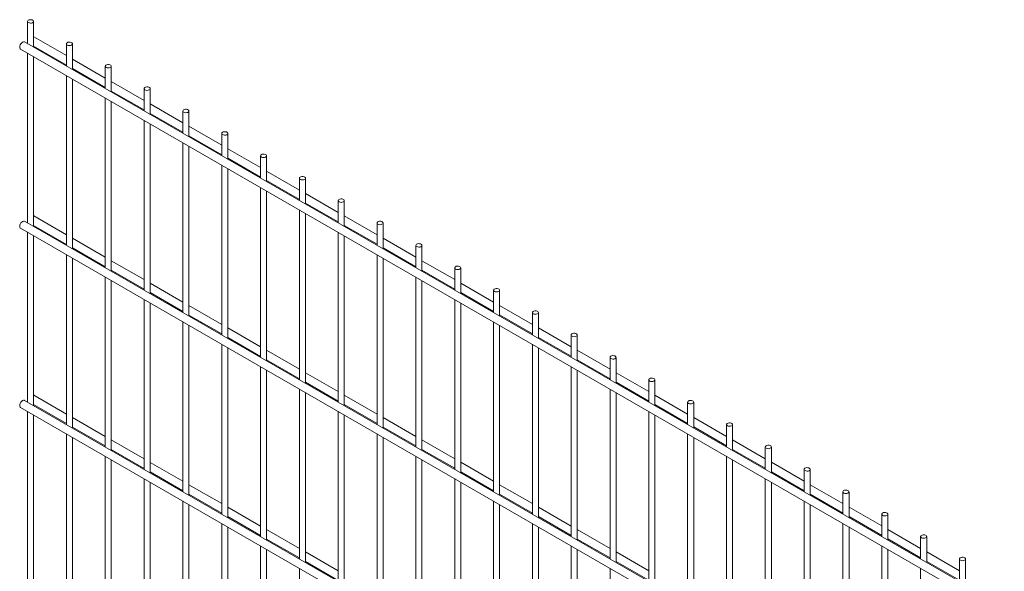
# Paper-space layout '_Isometric' of a CAD drawing. Units: millimetres. Extents: x -894 to 894, y -515 to 2496.
# Drawn here: x -894 to 3, y 1993 to 2496 of the extents above; entities that cross this region are included whole.
import ezdxf

# ---------------------------------------------------------------- set-up
doc = ezdxf.new("R2010")
doc.units = ezdxf.units.MM

psp = doc.layouts.new('_Isometric')

# ---------------------------------------------------------------- linework, layer by layer
at = {"color": 7, "linetype": 'Continuous', "lineweight": 15}
for p, q in [((-886.63, 2494.45), (-886.63, 2474.19)), ((-881.13, 2471.01), (-881.13, 2494.45)), ((884.83, 1451.54), (-889.3, 2475.73)), ((-881.08, 2480.47), (-881.13, 2480.5)), ((-851.28, 2463.27), (-881.08, 2480.47)), ((-893.05, 2469.23), (881.08, 1445.05)), ((-881.13, 2471.84), (-851.28, 2454.61)), ((-851.28, 2474.04), (-851.28, 2453.78)), ((-845.78, 2450.6), (-845.78, 2474.04)), ((-886.63, 2465.53), (-886.63, 2310.88)), ((-881.13, 2307.7), (-881.13, 2462.35)), ((-815.92, 2442.86), (-845.78, 2460.09)), ((-845.78, 2451.43), (-815.92, 2434.2)), ((-815.92, 2453.63), (-815.92, 2433.37)), ((-810.42, 2430.19), (-810.42, 2453.63)), ((-851.28, 2445.12), (-851.28, 2290.47)), ((-845.78, 2287.29), (-845.78, 2441.94)), ((-780.57, 2422.45), (-810.42, 2439.68)), ((-810.42, 2431.02), (-780.57, 2413.79)), ((-780.57, 2433.22), (-780.57, 2412.96)), ((-775.07, 2409.78), (-775.07, 2433.22)), ((-815.92, 2424.71), (-815.92, 2270.06)), ((-810.42, 2266.88), (-810.42, 2421.53)), ((-745.21, 2402.04), (-775.07, 2419.27)), ((-745.21, 2412.81), (-745.21, 2392.55)), ((-739.71, 2389.37), (-739.71, 2412.81)), ((-780.57, 2404.3), (-780.57, 2249.65)), ((-775.07, 2410.61), (-745.21, 2393.38)), ((-775.07, 2246.47), (-775.07, 2401.12)), ((-709.86, 2381.63), (-739.71, 2398.86)), ((-739.71, 2390.2), (-709.86, 2372.97)), ((-709.86, 2392.4), (-709.86, 2372.14)), ((-704.36, 2368.96), (-704.36, 2392.4)), ((-745.21, 2383.89), (-745.21, 2229.24)), ((-739.71, 2226.06), (-739.71, 2380.71)), ((-674.5, 2361.22), (-704.36, 2378.45)), ((-704.36, 2369.79), (-674.5, 2352.56)), ((-674.5, 2371.99), (-674.5, 2351.73)), ((-669, 2348.55), (-669, 2371.99)), ((-709.86, 2363.48), (-709.86, 2208.83)), ((-704.36, 2205.65), (-704.36, 2360.3)), ((-639.15, 2340.81), (-669, 2358.04)), ((-669, 2349.38), (-639.15, 2332.15)), ((-639.15, 2351.58), (-639.15, 2331.32)), ((-633.65, 2328.14), (-633.65, 2351.58)), ((-674.5, 2343.07), (-674.5, 2188.42)), ((-669, 2185.24), (-669, 2339.89)), ((-603.79, 2320.4), (-633.65, 2337.63)), ((-603.79, 2331.17), (-603.79, 2310.91)), ((-598.29, 2307.73), (-598.29, 2331.17)), ((-639.15, 2322.66), (-639.15, 2168.01)), ((-633.65, 2328.97), (-603.79, 2311.74)), ((-881.08, 2317.16), (-881.13, 2317.19)), ((-851.28, 2299.96), (-881.08, 2317.16)), ((-633.65, 2164.83), (-633.65, 2319.48)), ((-568.44, 2299.99), (-598.29, 2317.22)), ((-893.05, 2305.92), (881.08, 1281.74)), ((884.83, 1288.23), (-889.3, 2312.42)), ((-881.13, 2308.53), (-851.28, 2291.3)), ((-598.29, 2308.56), (-568.44, 2291.33)), ((-568.44, 2310.76), (-568.44, 2290.5)), ((-562.94, 2287.32), (-562.94, 2310.76)), ((-886.63, 2302.22), (-886.63, 2147.57)), ((-881.13, 2144.4), (-881.13, 2299.04)), ((-815.92, 2279.55), (-845.78, 2296.78)), ((-603.79, 2302.25), (-603.79, 2147.6)), ((-598.29, 2144.42), (-598.29, 2299.07)), ((-533.08, 2279.58), (-562.94, 2296.81)), ((-845.78, 2288.12), (-815.92, 2270.89)), ((-562.94, 2288.15), (-533.08, 2270.92)), ((-533.08, 2290.35), (-533.08, 2270.09)), ((-527.58, 2266.91), (-527.58, 2290.35)), ((-851.28, 2281.81), (-851.28, 2127.16)), ((-845.78, 2123.99), (-845.78, 2278.63)), ((-568.44, 2281.84), (-568.44, 2127.19)), ((-562.94, 2124.01), (-562.94, 2278.66)), ((-780.57, 2259.14), (-810.42, 2276.37)), ((-497.72, 2259.17), (-527.58, 2276.4)), ((-497.72, 2269.94), (-497.72, 2249.67)), ((-492.22, 2246.5), (-492.22, 2269.94)), ((-815.92, 2261.4), (-815.92, 2106.75)), ((-810.42, 2267.71), (-780.57, 2250.48)), ((-533.08, 2261.43), (-533.08, 2106.78)), ((-527.58, 2267.74), (-497.72, 2250.51)), ((-810.42, 2103.58), (-810.42, 2258.22)), ((-745.21, 2238.73), (-775.07, 2255.96)), ((-527.58, 2103.6), (-527.58, 2258.25)), ((-462.37, 2238.76), (-492.22, 2255.99)), ((-775.07, 2247.3), (-745.21, 2230.07)), ((-492.22, 2247.33), (-462.37, 2230.1)), ((-462.37, 2249.53), (-462.37, 2229.26)), ((-456.87, 2226.09), (-456.87, 2249.53)), ((-780.57, 2240.99), (-780.57, 2086.34)), ((-775.07, 2083.17), (-775.07, 2237.81)), ((-709.86, 2218.32), (-739.71, 2235.55)), ((-497.72, 2241.01), (-497.72, 2086.37)), ((-492.22, 2083.19), (-492.22, 2237.84)), ((-427.01, 2218.35), (-456.87, 2235.58)), ((-739.71, 2226.89), (-709.86, 2209.66)), ((-456.87, 2226.92), (-427.01, 2209.69)), ((-427.01, 2229.12), (-427.01, 2208.85)), ((-421.51, 2205.68), (-421.51, 2229.12)), ((-745.21, 2220.58), (-745.21, 2065.93)), ((-739.71, 2062.76), (-739.71, 2217.4)), ((-674.5, 2197.91), (-704.36, 2215.14)), ((-462.37, 2220.6), (-462.37, 2065.96)), ((-456.87, 2062.78), (-456.87, 2217.43)), ((-391.66, 2197.94), (-421.51, 2215.17)), ((-704.36, 2206.48), (-674.5, 2189.25)), ((-421.51, 2206.51), (-391.66, 2189.28)), ((-391.66, 2208.71), (-391.66, 2188.44)), ((-386.16, 2185.27), (-386.16, 2208.71)), ((-709.86, 2200.17), (-709.86, 2045.52)), ((-704.36, 2042.34), (-704.36, 2196.99)), ((-427.01, 2200.19), (-427.01, 2045.55)), ((-421.51, 2042.37), (-421.51, 2197.02)), ((-639.15, 2177.5), (-669, 2194.73)), ((-356.3, 2177.52), (-386.16, 2194.76)), ((-356.3, 2188.3), (-356.3, 2168.03)), ((-350.8, 2164.86), (-350.8, 2188.3)), ((-674.5, 2179.76), (-674.5, 2025.11)), ((-669, 2186.07), (-639.15, 2168.84)), ((-391.66, 2179.78), (-391.66, 2025.14)), ((-386.16, 2186.1), (-356.3, 2168.86)), ((-669, 2021.93), (-669, 2176.58)), ((-603.79, 2157.09), (-633.65, 2174.32)), ((-386.16, 2021.96), (-386.16, 2176.61)), ((-320.95, 2157.11), (-350.8, 2174.35)), ((-633.65, 2165.66), (-603.79, 2148.43)), ((-350.8, 2165.69), (-320.95, 2148.45)), ((-320.95, 2167.89), (-320.95, 2147.62)), ((-315.45, 2144.45), (-315.45, 2167.89)), ((-881.08, 2153.86), (-881.13, 2153.88)), ((-851.28, 2136.65), (-881.08, 2153.86)), ((-639.15, 2159.35), (-639.15, 2004.7)), ((-633.65, 2001.52), (-633.65, 2156.17)), ((-568.44, 2136.68), (-598.29, 2153.91)), ((-356.3, 2159.37), (-356.3, 2004.73)), ((-350.8, 2001.55), (-350.8, 2156.2)), ((-285.59, 2136.7), (-315.45, 2153.94)), ((884.83, 1124.93), (-889.3, 2149.11)), ((-881.13, 2145.23), (-851.28, 2127.99)), ((-598.29, 2145.25), (-568.44, 2128.02)), ((-315.45, 2145.28), (-285.59, 2128.04)), ((-285.59, 2147.48), (-285.59, 2127.21)), ((-280.09, 2124.04), (-280.09, 2147.48)), ((-893.05, 2142.62), (881.08, 1118.43)), ((-886.63, 2138.91), (-886.63, 1984.26)), ((-881.13, 1981.09), (-881.13, 2135.74)), ((-603.79, 2138.94), (-603.79, 1984.29)), ((-598.29, 1981.11), (-598.29, 2135.76)), ((-320.95, 2138.96), (-320.95, 1984.32)), ((-315.45, 1981.14), (-315.45, 2135.79)), ((-815.92, 2116.24), (-845.78, 2133.48)), ((-533.08, 2116.27), (-562.94, 2133.5)), ((-250.24, 2116.29), (-280.09, 2133.53)), ((-280.09, 2124.87), (-250.24, 2107.63)), ((-250.24, 2127.07), (-250.24, 2106.8)), ((-244.74, 2103.63), (-244.74, 2127.07)), ((-851.28, 2118.5), (-851.28, 1963.85)), ((-845.78, 2124.82), (-815.92, 2107.58)), ((-568.44, 2118.53), (-568.44, 1963.88)), ((-562.94, 2124.84), (-533.08, 2107.61)), ((-285.59, 2118.55), (-285.59, 1963.91)), ((-845.78, 1960.68), (-845.78, 2115.33)), ((-780.57, 2095.83), (-810.42, 2113.07)), ((-562.94, 1960.7), (-562.94, 2115.35)), ((-497.72, 2095.86), (-527.58, 2113.09)), ((-280.09, 1960.73), (-280.09, 2115.38)), ((-214.88, 2095.88), (-244.74, 2113.12)), ((-815.92, 2098.09), (-815.92, 1943.44)), ((-810.42, 2104.41), (-780.57, 2087.17)), ((-533.08, 2098.12), (-533.08, 1943.47)), ((-527.58, 2104.43), (-497.72, 2087.2)), ((-250.24, 2098.14), (-250.24, 1943.5)), ((-244.74, 2104.46), (-214.88, 2087.22)), ((-214.88, 2106.66), (-214.88, 2086.39)), ((-209.38, 2083.22), (-209.38, 2106.66)), ((-810.42, 1940.27), (-810.42, 2094.92)), ((-745.21, 2075.42), (-775.07, 2092.66)), ((-527.58, 1940.29), (-527.58, 2094.94)), ((-462.37, 2075.45), (-492.22, 2092.68)), ((-244.74, 1940.32), (-244.74, 2094.97)), ((-179.53, 2075.47), (-209.38, 2092.71)), ((-775.07, 2084), (-745.21, 2066.76)), ((-492.22, 2084.02), (-462.37, 2066.79)), ((-209.38, 2084.05), (-179.53, 2066.81)), ((-179.53, 2086.25), (-179.53, 2065.98)), ((-174.03, 2062.81), (-174.03, 2086.25)), ((-780.57, 2077.68), (-780.57, 1923.03)), ((-775.07, 1919.86), (-775.07, 2074.51)), ((-709.86, 2055.01), (-739.71, 2072.25)), ((-497.72, 2077.71), (-497.72, 1923.06)), ((-492.22, 1919.88), (-492.22, 2074.53)), ((-427.01, 2055.04), (-456.87, 2072.27)), ((-214.88, 2077.73), (-214.88, 1923.09)), ((-209.38, 1919.91), (-209.38, 2074.56)), ((-144.17, 2055.06), (-174.03, 2072.3)), ((-739.71, 2063.59), (-709.86, 2046.35)), ((-456.87, 2063.61), (-427.01, 2046.38)), ((-174.03, 2063.64), (-144.17, 2046.4)), ((-144.17, 2065.83), (-144.17, 2045.57)), ((-138.67, 2042.4), (-138.67, 2065.83)), ((-745.21, 2057.27), (-745.21, 1902.62)), ((-739.71, 1899.45), (-739.71, 2054.09)), ((-462.37, 2057.3), (-462.37, 1902.65)), ((-456.87, 1899.47), (-456.87, 2054.12)), ((-179.53, 2057.32), (-179.53, 1902.68)), ((-174.03, 1899.5), (-174.03, 2054.15)), ((-674.5, 2034.6), (-704.36, 2051.84)), ((-391.66, 2034.63), (-421.51, 2051.86)), ((-108.82, 2034.65), (-138.67, 2051.89)), ((-108.82, 2045.42), (-108.82, 2025.16)), ((-103.32, 2021.99), (-103.32, 2045.42)), ((-709.86, 2036.86), (-709.86, 1882.21)), ((-704.36, 2043.18), (-674.5, 2025.94)), ((-427.01, 2036.89), (-427.01, 1882.24)), ((-421.51, 2043.2), (-391.66, 2025.97)), ((-144.17, 2036.91), (-144.17, 1882.26)), ((-138.67, 2043.23), (-108.82, 2025.99)), ((-704.36, 1879.04), (-704.36, 2033.68)), ((-639.15, 2014.19), (-669, 2031.43)), ((-421.51, 1879.06), (-421.51, 2033.71)), ((-356.3, 2014.22), (-386.16, 2031.45)), ((-138.67, 1879.09), (-138.67, 2033.74)), ((-73.46, 2014.24), (-103.32, 2031.48)), ((-669, 2022.77), (-639.15, 2005.53)), ((-386.16, 2022.79), (-356.3, 2005.56)), ((-103.32, 2022.82), (-73.46, 2005.58)), ((-73.46, 2025.01), (-73.46, 2004.75)), ((-67.96, 2001.58), (-67.96, 2025.01)), ((-674.5, 2016.45), (-674.5, 1861.8)), ((-669, 1858.63), (-669, 2013.27)), ((-603.79, 1993.78), (-633.65, 2011.02)), ((-391.66, 2016.48), (-391.66, 1861.83)), ((-386.16, 1858.65), (-386.16, 2013.3)), ((-320.95, 1993.81), (-350.8, 2011.04)), ((-108.82, 2016.5), (-108.82, 1861.85)), ((-103.32, 1858.68), (-103.32, 2013.33)), ((-38.11, 1993.83), (-67.96, 2011.07)), ((-633.65, 2002.36), (-603.79, 1985.12)), ((-350.8, 2002.38), (-320.95, 1985.15)), ((-67.96, 2002.41), (-38.11, 1985.17)), ((-38.11, 2004.6), (-38.11, 1984.34)), ((-32.61, 1981.17), (-32.61, 2004.6)), ((-639.15, 1996.04), (-639.15, 1841.39)), ((-356.3, 1996.07), (-356.3, 1841.42)), ((-73.46, 1996.09), (-73.46, 1841.44))]:
    psp.add_line(p, q, dxfattribs=at)
at = {"color": 7, "linetype": 'Continuous', "lineweight": 15, "flags": 128}
for points in [[(-885.83, 2493.33), (-884.99, 2493), (-884.01, 2492.86), (-883.01, 2492.94), (-882.13, 2493.23), (-881.48, 2493.68), (-881.16, 2494.23), (-881.21, 2494.81), (-881.61, 2495.35), (-882.33, 2495.76), (-883.25, 2495.99), (-884.26, 2496.02), (-885.22, 2495.84), (-886, 2495.46), (-886.49, 2494.95), (-886.63, 2494.38), (-886.4, 2493.81), (-885.83, 2493.33)], [(-889.3, 2475.73), (-889.62, 2475.86), (-890.36, 2475.86), (-891.18, 2475.54), (-891.99, 2474.92), (-892.73, 2474.06), (-893.32, 2473.04), (-893.7, 2471.97), (-893.83, 2470.95), (-893.7, 2470.08), (-893.32, 2469.44), (-893.05, 2469.23)], [(-850.47, 2472.92), (-849.64, 2472.59), (-848.66, 2472.45), (-847.65, 2472.53), (-846.77, 2472.82), (-846.13, 2473.27), (-845.8, 2473.82), (-845.85, 2474.4), (-846.26, 2474.94), (-846.97, 2475.35), (-847.9, 2475.58), (-848.91, 2475.61), (-849.87, 2475.43), (-850.64, 2475.05), (-851.14, 2474.54), (-851.28, 2473.97), (-851.04, 2473.4), (-850.47, 2472.92)], [(-815.12, 2452.51), (-814.28, 2452.18), (-813.3, 2452.04), (-812.3, 2452.12), (-811.42, 2452.41), (-810.77, 2452.86), (-810.45, 2453.41), (-810.5, 2453.99), (-810.9, 2454.53), (-811.62, 2454.94), (-812.54, 2455.17), (-813.55, 2455.2), (-814.51, 2455.02), (-815.29, 2454.64), (-815.78, 2454.13), (-815.92, 2453.56), (-815.69, 2452.99), (-815.12, 2452.51)], [(-779.76, 2432.1), (-778.93, 2431.77), (-777.94, 2431.63), (-776.94, 2431.71), (-776.06, 2432), (-775.41, 2432.45), (-775.09, 2433), (-775.14, 2433.58), (-775.55, 2434.12), (-776.26, 2434.53), (-777.19, 2434.76), (-778.2, 2434.79), (-779.16, 2434.61), (-779.93, 2434.23), (-780.42, 2433.72), (-780.56, 2433.15), (-780.33, 2432.58), (-779.76, 2432.1)], [(-744.41, 2411.69), (-743.57, 2411.36), (-742.59, 2411.22), (-741.59, 2411.3), (-740.71, 2411.59), (-740.06, 2412.04), (-739.74, 2412.59), (-739.79, 2413.17), (-740.19, 2413.71), (-740.91, 2414.12), (-741.83, 2414.35), (-742.84, 2414.38), (-743.8, 2414.2), (-744.58, 2413.82), (-745.07, 2413.31), (-745.21, 2412.74), (-744.98, 2412.17), (-744.41, 2411.69)], [(-709.05, 2391.28), (-708.22, 2390.95), (-707.23, 2390.81), (-706.23, 2390.89), (-705.35, 2391.18), (-704.7, 2391.63), (-704.38, 2392.18), (-704.43, 2392.76), (-704.84, 2393.3), (-705.55, 2393.71), (-706.48, 2393.94), (-707.49, 2393.97), (-708.44, 2393.79), (-709.22, 2393.41), (-709.71, 2392.9), (-709.85, 2392.32), (-709.62, 2391.76), (-709.05, 2391.28)], [(-673.7, 2370.87), (-672.86, 2370.54), (-671.88, 2370.4), (-670.88, 2370.48), (-669.99, 2370.77), (-669.35, 2371.22), (-669.03, 2371.77), (-669.07, 2372.35), (-669.48, 2372.89), (-670.2, 2373.3), (-671.12, 2373.53), (-672.13, 2373.56), (-673.09, 2373.37), (-673.87, 2373), (-674.36, 2372.49), (-674.5, 2371.91), (-674.27, 2371.35), (-673.7, 2370.87)], [(-638.34, 2350.46), (-637.51, 2350.13), (-636.52, 2349.99), (-635.52, 2350.07), (-634.64, 2350.36), (-633.99, 2350.81), (-633.67, 2351.36), (-633.72, 2351.94), (-634.13, 2352.48), (-634.84, 2352.89), (-635.77, 2353.12), (-636.78, 2353.15), (-637.73, 2352.96), (-638.51, 2352.59), (-639, 2352.08), (-639.14, 2351.5), (-638.91, 2350.94), (-638.34, 2350.46)], [(-602.99, 2330.05), (-602.15, 2329.72), (-601.17, 2329.58), (-600.17, 2329.66), (-599.28, 2329.95), (-598.64, 2330.4), (-598.32, 2330.95), (-598.36, 2331.53), (-598.77, 2332.06), (-599.49, 2332.48), (-600.41, 2332.71), (-601.42, 2332.74), (-602.38, 2332.55), (-603.16, 2332.18), (-603.65, 2331.67), (-603.79, 2331.09), (-603.56, 2330.53), (-602.99, 2330.05)], [(-889.3, 2312.42), (-889.62, 2312.55), (-890.36, 2312.56), (-891.18, 2312.23), (-891.99, 2311.61), (-892.73, 2310.75), (-893.32, 2309.73), (-893.7, 2308.66), (-893.83, 2307.64), (-893.7, 2306.77), (-893.32, 2306.13), (-893.05, 2305.92)], [(-567.63, 2309.63), (-566.8, 2309.31), (-565.81, 2309.17), (-564.81, 2309.25), (-563.93, 2309.54), (-563.28, 2309.98), (-562.96, 2310.54), (-563.01, 2311.12), (-563.42, 2311.65), (-564.13, 2312.07), (-565.06, 2312.3), (-566.07, 2312.33), (-567.02, 2312.14), (-567.8, 2311.77), (-568.29, 2311.26), (-568.43, 2310.68), (-568.2, 2310.12), (-567.63, 2309.63)], [(-532.27, 2289.22), (-531.44, 2288.89), (-530.46, 2288.76), (-529.46, 2288.84), (-528.57, 2289.13), (-527.93, 2289.57), (-527.61, 2290.13), (-527.65, 2290.71), (-528.06, 2291.24), (-528.78, 2291.66), (-529.7, 2291.89), (-530.71, 2291.92), (-531.67, 2291.73), (-532.45, 2291.36), (-532.94, 2290.85), (-533.08, 2290.27), (-532.85, 2289.71), (-532.27, 2289.22)], [(-496.92, 2268.81), (-496.09, 2268.48), (-495.1, 2268.35), (-494.1, 2268.43), (-493.22, 2268.72), (-492.57, 2269.16), (-492.25, 2269.72), (-492.3, 2270.3), (-492.71, 2270.83), (-493.42, 2271.25), (-494.35, 2271.48), (-495.35, 2271.51), (-496.31, 2271.32), (-497.09, 2270.95), (-497.58, 2270.44), (-497.72, 2269.86), (-497.49, 2269.3), (-496.92, 2268.81)], [(-461.56, 2248.4), (-460.73, 2248.07), (-459.75, 2247.94), (-458.75, 2248.02), (-457.86, 2248.31), (-457.22, 2248.75), (-456.9, 2249.31), (-456.94, 2249.89), (-457.35, 2250.42), (-458.07, 2250.84), (-458.99, 2251.07), (-460, 2251.1), (-460.96, 2250.91), (-461.74, 2250.54), (-462.23, 2250.03), (-462.37, 2249.45), (-462.14, 2248.89), (-461.56, 2248.4)], [(-426.21, 2227.99), (-425.37, 2227.66), (-424.39, 2227.53), (-423.39, 2227.61), (-422.51, 2227.9), (-421.86, 2228.34), (-421.54, 2228.9), (-421.59, 2229.48), (-422, 2230.01), (-422.71, 2230.43), (-423.63, 2230.66), (-424.64, 2230.69), (-425.6, 2230.5), (-426.38, 2230.13), (-426.87, 2229.62), (-427.01, 2229.04), (-426.78, 2228.48), (-426.21, 2227.99)], [(-390.85, 2207.58), (-390.02, 2207.25), (-389.04, 2207.12), (-388.03, 2207.2), (-387.15, 2207.49), (-386.51, 2207.93), (-386.19, 2208.49), (-386.23, 2209.07), (-386.64, 2209.6), (-387.35, 2210.02), (-388.28, 2210.25), (-389.29, 2210.28), (-390.25, 2210.09), (-391.02, 2209.72), (-391.52, 2209.21), (-391.66, 2208.63), (-391.42, 2208.07), (-390.85, 2207.58)], [(-355.5, 2187.17), (-354.66, 2186.84), (-353.68, 2186.71), (-352.68, 2186.79), (-351.8, 2187.07), (-351.15, 2187.52), (-350.83, 2188.08), (-350.88, 2188.66), (-351.28, 2189.19), (-352, 2189.61), (-352.92, 2189.84), (-353.93, 2189.87), (-354.89, 2189.68), (-355.67, 2189.31), (-356.16, 2188.8), (-356.3, 2188.22), (-356.07, 2187.65), (-355.5, 2187.17)], [(-320.14, 2166.76), (-319.31, 2166.43), (-318.33, 2166.3), (-317.32, 2166.38), (-316.44, 2166.66), (-315.8, 2167.11), (-315.47, 2167.67), (-315.52, 2168.25), (-315.93, 2168.78), (-316.64, 2169.2), (-317.57, 2169.43), (-318.58, 2169.46), (-319.54, 2169.27), (-320.31, 2168.9), (-320.81, 2168.39), (-320.95, 2167.81), (-320.71, 2167.24), (-320.14, 2166.76)], [(-889.3, 2149.11), (-889.62, 2149.24), (-890.36, 2149.25), (-891.18, 2148.92), (-891.99, 2148.3), (-892.73, 2147.44), (-893.32, 2146.42), (-893.7, 2145.35), (-893.83, 2144.33), (-893.7, 2143.46), (-893.32, 2142.82), (-893.05, 2142.62)], [(-284.79, 2146.35), (-283.95, 2146.02), (-282.97, 2145.89), (-281.97, 2145.97), (-281.09, 2146.25), (-280.44, 2146.7), (-280.12, 2147.26), (-280.17, 2147.84), (-280.57, 2148.37), (-281.29, 2148.79), (-282.21, 2149.02), (-283.22, 2149.05), (-284.18, 2148.86), (-284.96, 2148.49), (-285.45, 2147.98), (-285.59, 2147.4), (-285.36, 2146.83), (-284.79, 2146.35)], [(-249.43, 2125.94), (-248.6, 2125.61), (-247.61, 2125.48), (-246.61, 2125.56), (-245.73, 2125.84), (-245.08, 2126.29), (-244.76, 2126.85), (-244.81, 2127.43), (-245.22, 2127.96), (-245.93, 2128.38), (-246.86, 2128.61), (-247.87, 2128.64), (-248.83, 2128.45), (-249.6, 2128.08), (-250.09, 2127.57), (-250.23, 2126.99), (-250, 2126.42), (-249.43, 2125.94)], [(-214.08, 2105.53), (-213.24, 2105.2), (-212.26, 2105.07), (-211.26, 2105.15), (-210.38, 2105.43), (-209.73, 2105.88), (-209.41, 2106.44), (-209.46, 2107.02), (-209.86, 2107.55), (-210.58, 2107.97), (-211.5, 2108.2), (-212.51, 2108.23), (-213.47, 2108.04), (-214.25, 2107.67), (-214.74, 2107.16), (-214.88, 2106.58), (-214.65, 2106.01), (-214.08, 2105.53)], [(-178.72, 2085.12), (-177.89, 2084.79), (-176.9, 2084.66), (-175.9, 2084.74), (-175.02, 2085.02), (-174.37, 2085.47), (-174.05, 2086.03), (-174.1, 2086.61), (-174.51, 2087.14), (-175.22, 2087.55), (-176.15, 2087.79), (-177.16, 2087.82), (-178.11, 2087.63), (-178.89, 2087.26), (-179.38, 2086.75), (-179.52, 2086.17), (-179.29, 2085.6), (-178.72, 2085.12)], [(-143.37, 2064.71), (-142.53, 2064.38), (-141.55, 2064.25), (-140.55, 2064.33), (-139.66, 2064.61), (-139.02, 2065.06), (-138.7, 2065.62), (-138.74, 2066.2), (-139.15, 2066.73), (-139.87, 2067.14), (-140.79, 2067.38), (-141.8, 2067.41), (-142.76, 2067.22), (-143.54, 2066.85), (-144.03, 2066.34), (-144.17, 2065.76), (-143.94, 2065.19), (-143.37, 2064.71)], [(-108.01, 2044.3), (-107.18, 2043.97), (-106.19, 2043.84), (-105.19, 2043.92), (-104.31, 2044.2), (-103.66, 2044.65), (-103.34, 2045.21), (-103.39, 2045.79), (-103.8, 2046.32), (-104.51, 2046.73), (-105.44, 2046.97), (-106.45, 2047), (-107.4, 2046.81), (-108.18, 2046.44), (-108.67, 2045.93), (-108.81, 2045.35), (-108.58, 2044.78), (-108.01, 2044.3)], [(-72.66, 2023.89), (-71.82, 2023.56), (-70.84, 2023.43), (-69.84, 2023.51), (-68.95, 2023.79), (-68.31, 2024.24), (-67.99, 2024.8), (-68.03, 2025.38), (-68.44, 2025.91), (-69.16, 2026.32), (-70.08, 2026.56), (-71.09, 2026.59), (-72.05, 2026.4), (-72.83, 2026.03), (-73.32, 2025.52), (-73.46, 2024.94), (-73.23, 2024.37), (-72.66, 2023.89)], [(-37.3, 2003.48), (-36.47, 2003.15), (-35.48, 2003.02), (-34.48, 2003.1), (-33.6, 2003.38), (-32.95, 2003.83), (-32.63, 2004.39), (-32.68, 2004.97), (-33.09, 2005.5), (-33.8, 2005.91), (-34.73, 2006.15), (-35.74, 2006.18), (-36.69, 2005.99), (-37.47, 2005.62), (-37.96, 2005.11), (-38.1, 2004.53), (-37.87, 2003.96), (-37.3, 2003.48)]]:
    psp.add_lwpolyline(points, dxfattribs=at)

doc.saveas('drawing.dxf')
